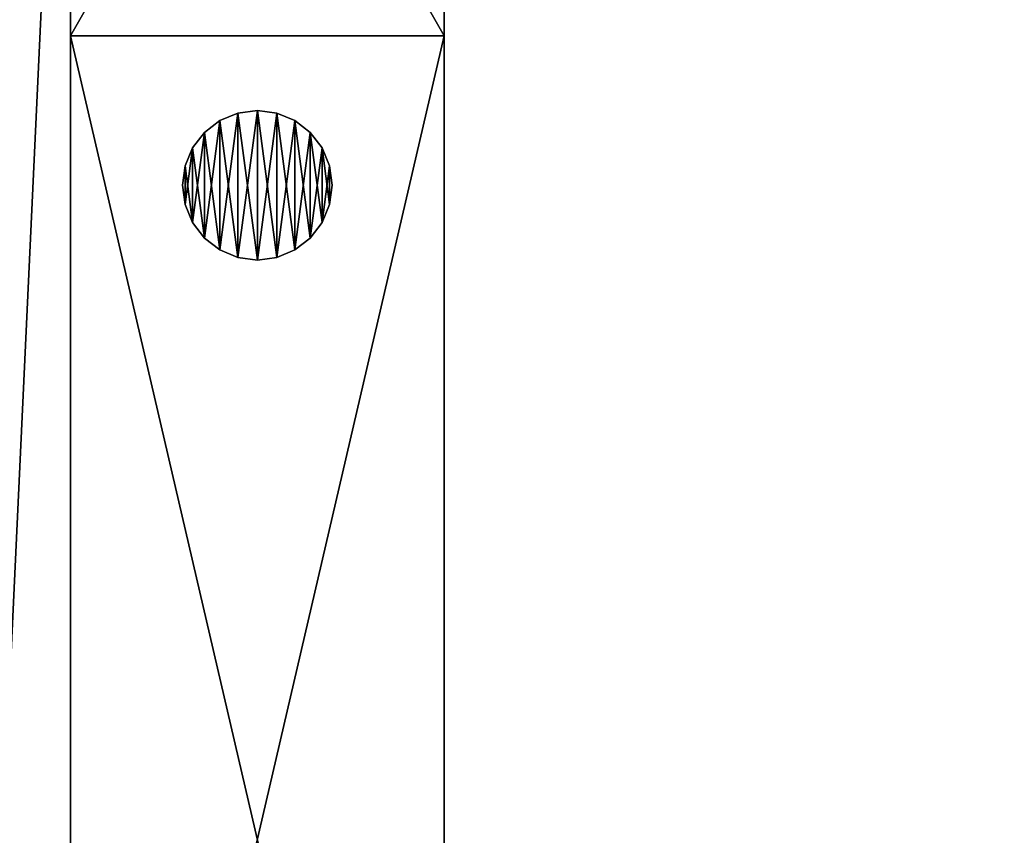
# Model space of a CAD drawing. Units: inches. Extents: x -155 to 180, y -17 to 252.
# Drawn here: x 17 to 30, y 110 to 121 of the extents above; entities that cross this region are included whole.
import ezdxf

# ---------------------------------------------------------------- set-up
doc = ezdxf.new("R2010")
doc.units = ezdxf.units.IN
doc.header["$MEASUREMENT"] = 0
doc.layers.add('PROP-HOSPITAL-BED', color=8, linetype='Continuous')

# ---------------------------------------------------------------- blocks, each defined once
blk = doc.blocks.new('Bed__Med-Surg_-_Bed__Med-Surg-5')
at = {"layer": 'PROP-HOSPITAL-BED'}
for p, q in [((-36.5, -10.75, 12), (-36.5, -2, 10)), ((-36.5, -2, 6), (-36.5, -10.75, 8)), ((-36.5, -10.75, 12), (-36.5, -2, 10)), ((-36.5, -2, 6), (-36.5, -10.75, 8)), ((-31.5, -2, 10), (-31.5, -10.75, 12)), ((-31.5, -10.75, 8), (-31.5, -2, 6)), ((-31.5, -2, 10), (-31.5, -10.75, 12)), ((-31.5, -10.75, 8), (-31.5, -2, 6)), ((-36.5, -10.75, 8), (-36.5, -32.25, 8)), ((-36.5, -32.25, 12), (-36.5, -10.75, 12)), ((-36.5, -10.75, 12), (-31.5, -10.75, 12)), ((-36.5, -10.75, 12), (-31.5, -10.75, 12)), ((-36.5, -32.25, 12), (-36.5, -10.75, 12)), ((-36.5, -10.75, 8), (-36.5, -32.25, 8)), ((-36.5, -10.75, 8), (-31.5, -10.75, 8)), ((-36.5, -10.75, 8), (-31.5, -10.75, 8)), ((-31.5, -10.75, 12), (-31.5, -32.25, 12)), ((-31.5, -32.25, 8), (-31.5, -10.75, 8)), ((-31.5, -10.75, 12), (-31.5, -32.25, 12)), ((-31.5, -32.25, 8), (-31.5, -10.75, 8)), ((-34.259, -11.784, 20), (-34.5, -11.884, 20)), ((-34.5, -11.884, 12), (-34.259, -11.784, 12)), ((-34.5, -11.884, 12), (-34.259, -11.784, 12)), ((-34.259, -11.784, 20), (-34.5, -11.884, 20)), ((-34, -11.75, 20), (-34.259, -11.784, 20)), ((-34.259, -11.784, 12), (-34, -11.75, 12)), ((-34, -11.75, 20), (-34.259, -11.784, 20)), ((-34.259, -11.784, 12), (-34, -11.75, 12)), ((-33.741, -11.784, 20), (-34, -11.75, 20)), ((-34, -11.75, 12), (-33.741, -11.784, 12)), ((-34, -11.75, 12), (-33.741, -11.784, 12)), ((-33.741, -11.784, 20), (-34, -11.75, 20)), ((-33.5, -11.884, 20), (-33.741, -11.784, 20)), ((-33.741, -11.784, 12), (-33.5, -11.884, 12)), ((-33.741, -11.784, 12), (-33.5, -11.884, 12)), ((-33.5, -11.884, 20), (-33.741, -11.784, 20)), ((-34.5, -11.884, 20), (-34.707, -12.043, 20)), ((-34.707, -12.043, 12), (-34.5, -11.884, 12)), ((-34.707, -12.043, 12), (-34.5, -11.884, 12)), ((-34.5, -11.884, 20), (-34.707, -12.043, 20)), ((-33.293, -12.043, 20), (-33.5, -11.884, 20)), ((-33.5, -11.884, 12), (-33.293, -12.043, 12)), ((-33.5, -11.884, 12), (-33.293, -12.043, 12)), ((-33.293, -12.043, 20), (-33.5, -11.884, 20)), ((-34.707, -12.043, 20), (-34.866, -12.25, 20)), ((-34.866, -12.25, 12), (-34.707, -12.043, 12)), ((-34.866, -12.25, 12), (-34.707, -12.043, 12)), ((-34.707, -12.043, 20), (-34.866, -12.25, 20)), ((-33.134, -12.25, 20), (-33.293, -12.043, 20)), ((-33.293, -12.043, 12), (-33.134, -12.25, 12)), ((-33.293, -12.043, 12), (-33.134, -12.25, 12)), ((-33.134, -12.25, 20), (-33.293, -12.043, 20)), ((-34.866, -12.25, 20), (-34.966, -12.491, 20)), ((-34.966, -12.491, 12), (-34.866, -12.25, 12)), ((-34.966, -12.491, 12), (-34.866, -12.25, 12)), ((-34.866, -12.25, 20), (-34.966, -12.491, 20)), ((-33.034, -12.491, 20), (-33.134, -12.25, 20)), ((-33.134, -12.25, 12), (-33.034, -12.491, 12)), ((-33.134, -12.25, 12), (-33.034, -12.491, 12)), ((-33.034, -12.491, 20), (-33.134, -12.25, 20)), ((-34.966, -12.491, 20), (-35, -12.75, 20)), ((-35, -12.75, 12), (-34.966, -12.491, 12)), ((-35, -12.75, 12), (-34.966, -12.491, 12)), ((-34.966, -12.491, 20), (-35, -12.75, 20)), ((-33, -12.75, 20), (-33.034, -12.491, 20)), ((-33.034, -12.491, 12), (-33, -12.75, 12)), ((-33, -12.75, 20), (-33.034, -12.491, 20)), ((-33.034, -12.491, 12), (-33, -12.75, 12)), ((-35, -12.75, 20), (-34.966, -13.009, 20)), ((-34.966, -13.009, 12), (-35, -12.75, 12)), ((-35, -12.75, 20), (-35, -12.75, 12)), ((-34.966, -13.009, 12), (-35, -12.75, 12)), ((-35, -12.75, 20), (-34.966, -13.009, 20)), ((-35, -12.75, 20), (-35, -12.75, 12)), ((-33.034, -13.009, 20), (-33, -12.75, 20)), ((-33, -12.75, 12), (-33.034, -13.009, 12)), ((-33, -12.75, 12), (-33.034, -13.009, 12)), ((-33.034, -13.009, 20), (-33, -12.75, 20)), ((-33, -12.75, 12), (-33, -12.75, 20)), ((-33, -12.75, 12), (-33, -12.75, 20)), ((-34.966, -13.009, 20), (-34.866, -13.25, 20)), ((-34.866, -13.25, 12), (-34.966, -13.009, 12)), ((-34.866, -13.25, 12), (-34.966, -13.009, 12)), ((-34.966, -13.009, 20), (-34.866, -13.25, 20)), ((-33.134, -13.25, 20), (-33.034, -13.009, 20)), ((-33.034, -13.009, 12), (-33.134, -13.25, 12)), ((-33.034, -13.009, 12), (-33.134, -13.25, 12)), ((-33.134, -13.25, 20), (-33.034, -13.009, 20)), ((-34.866, -13.25, 20), (-34.707, -13.457, 20)), ((-34.707, -13.457, 12), (-34.866, -13.25, 12)), ((-34.707, -13.457, 12), (-34.866, -13.25, 12)), ((-34.866, -13.25, 20), (-34.707, -13.457, 20)), ((-33.293, -13.457, 20), (-33.134, -13.25, 20)), ((-33.134, -13.25, 12), (-33.293, -13.457, 12)), ((-33.134, -13.25, 12), (-33.293, -13.457, 12)), ((-33.293, -13.457, 20), (-33.134, -13.25, 20)), ((-34.707, -13.457, 20), (-34.5, -13.616, 20)), ((-34.5, -13.616, 12), (-34.707, -13.457, 12)), ((-34.5, -13.616, 12), (-34.707, -13.457, 12)), ((-34.707, -13.457, 20), (-34.5, -13.616, 20)), ((-33.5, -13.616, 20), (-33.293, -13.457, 20)), ((-33.293, -13.457, 12), (-33.5, -13.616, 12)), ((-33.293, -13.457, 12), (-33.5, -13.616, 12)), ((-33.5, -13.616, 20), (-33.293, -13.457, 20)), ((-34.5, -13.616, 20), (-34.259, -13.716, 20)), ((-34.259, -13.716, 12), (-34.5, -13.616, 12)), ((-34.259, -13.716, 12), (-34.5, -13.616, 12)), ((-34.5, -13.616, 20), (-34.259, -13.716, 20)), ((-33.741, -13.716, 20), (-33.5, -13.616, 20)), ((-33.5, -13.616, 12), (-33.741, -13.716, 12)), ((-33.5, -13.616, 12), (-33.741, -13.716, 12)), ((-33.741, -13.716, 20), (-33.5, -13.616, 20)), ((-34.259, -13.716, 20), (-34, -13.75, 20)), ((-34, -13.75, 12), (-34.259, -13.716, 12)), ((-34, -13.75, 12), (-34.259, -13.716, 12)), ((-34.259, -13.716, 20), (-34, -13.75, 20)), ((-34, -13.75, 20), (-33.741, -13.716, 20)), ((-33.741, -13.716, 12), (-34, -13.75, 12)), ((-34, -13.75, 20), (-33.741, -13.716, 20)), ((-33.741, -13.716, 12), (-34, -13.75, 12))]:
    blk.add_line(p, q, dxfattribs=at)
mesh = blk.add_polyface(dxfattribs=at)
corners = [(-44.296, -37.553, 21), (-44.5, -9.5, 21), (-44.5, -36, 21), (-44.287, -7.609, 21), (-43.696, -39, 21), (-43.658, -5.812, 21), (-42.743, -40.243, 21), (-42.646, -4.2, 21), (-41.5, -41.196, 21), (-41.3, -2.854, 21), (-40.053, -41.796, 21), (-39.688, -1.842, 21), (-38.5, -42, 21), (-37.891, -1.213, 21), (41.5, -42, 21), (-36, -1, 21), (41.5, -1, 21), (42.276, -41.898, 21), (42.276, -1.102, 21), (43, -41.598, 21), (43, -1.402, 21), (43.621, -41.121, 21), (43.621, -1.879, 21), (44.098, -40.5, 21), (44.098, -2.5, 21), (44.398, -39.776, 21), (44.398, -3.224, 21), (44.5, -39, 21), (44.5, -4, 21)]
mesh.append_faces([[corners[k] for k in face] for face in [(0, 1, 2), (26, 27, 28)]], dxfattribs={"vtx0": -1})
mesh.append_faces([[corners[k] for k in face] for face in [(1, 0, 3), (3, 4, 5), (5, 6, 7), (7, 8, 9), (9, 10, 11), (11, 12, 13), (13, 14, 15), (15, 14, 16), (16, 17, 18), (18, 19, 20), (20, 21, 22), (22, 23, 24), (24, 25, 26)]], dxfattribs={"vtx0": -1, "vtx1": -1})
mesh.append_faces([[corners[k] for k in face] for face in [(3, 0, 4), (5, 4, 6), (7, 6, 8), (9, 8, 10), (11, 10, 12), (13, 12, 14), (16, 14, 17), (18, 17, 19), (20, 19, 21), (22, 21, 23), (24, 23, 25), (26, 25, 27)]], dxfattribs={"vtx0": -1, "vtx2": -1})
mesh = blk.add_polyface(dxfattribs=at)
corners = [(-44.287, -7.609, 20), (-44.5, -36, 20), (-44.5, -9.5, 20), (-44.296, -37.553, 20), (-43.696, -39, 20), (-43.658, -5.812, 20), (-42.743, -40.243, 20), (-42.646, -4.2, 20), (-41.5, -41.196, 20), (-41.3, -2.854, 20), (-40.053, -41.796, 20), (-39.688, -1.842, 20), (-38.5, -42, 20), (-37.891, -1.213, 20), (41.5, -42, 20), (-36, -1, 20), (41.5, -1, 20), (42.276, -1.102, 20), (42.276, -41.898, 20), (43, -1.402, 20), (43, -41.598, 20), (43.621, -1.879, 20), (43.621, -41.121, 20), (44.098, -2.5, 20), (44.098, -40.5, 20), (44.398, -3.224, 20), (44.398, -39.776, 20), (44.5, -4, 20), (44.5, -39, 20)]
mesh.append_faces([[corners[k] for k in face] for face in [(0, 1, 2), (26, 27, 28)]], dxfattribs={"vtx0": -1})
mesh.append_faces([[corners[k] for k in face] for face in [(1, 0, 3), (3, 0, 4), (4, 5, 6), (6, 7, 8), (8, 9, 10), (10, 11, 12), (12, 13, 14), (14, 17, 18), (18, 19, 20), (20, 21, 22), (22, 23, 24), (24, 25, 26)]], dxfattribs={"vtx0": -1, "vtx1": -1})
mesh.append_faces([[corners[k] for k in face] for face in [(4, 0, 5), (6, 5, 7), (8, 7, 9), (10, 9, 11), (12, 11, 13), (14, 13, 15), (14, 15, 16), (14, 16, 17), (18, 17, 19), (20, 19, 21), (22, 21, 23), (24, 23, 25), (26, 25, 27)]], dxfattribs={"vtx0": -1, "vtx2": -1})
mesh = blk.add_polyface(dxfattribs=at)
corners = [(-43.261, -35.812, 24), (-43.5, -9, 24), (-43.5, -34, 24), (-43.261, -7.188, 24), (-42.562, -37.5, 24), (-42.562, -5.5, 24), (-41.45, -38.95, 24), (-41.45, -4.05, 24), (-40, -40.062, 24), (-40, -2.938, 24), (-38.312, -40.761, 24), (-38.312, -2.239, 24), (-36.5, -41, 24), (-36.5, -2, 24), (41.5, -41, 24), (41.5, -2, 24), (42.018, -40.932, 24), (42.018, -2.068, 24), (42.5, -40.732, 24), (42.5, -2.268, 24), (42.914, -40.414, 24), (42.914, -2.586, 24), (43.232, -40, 24), (43.232, -3, 24), (43.432, -39.518, 24), (43.432, -3.482, 24), (43.5, -39, 24), (43.5, -4, 24)]
mesh.append_faces([[corners[k] for k in face] for face in [(0, 1, 2), (25, 26, 27)]], dxfattribs={"vtx0": -1})
mesh.append_faces([[corners[k] for k in face] for face in [(1, 0, 3), (3, 4, 5), (5, 6, 7), (7, 8, 9), (9, 10, 11), (11, 12, 13), (13, 14, 15), (15, 16, 17), (17, 18, 19), (19, 20, 21), (21, 22, 23), (23, 24, 25)]], dxfattribs={"vtx0": -1, "vtx1": -1})
mesh.append_faces([[corners[k] for k in face] for face in [(3, 0, 4), (5, 4, 6), (7, 6, 8), (9, 8, 10), (11, 10, 12), (13, 12, 14), (15, 14, 16), (17, 16, 18), (19, 18, 20), (21, 20, 22), (23, 22, 24), (25, 24, 26)]], dxfattribs={"vtx0": -1, "vtx2": -1})
mesh = blk.add_polyface(dxfattribs=at)
corners = [(-43.261, -7.188, 21), (-43.5, -34, 21), (-43.5, -9, 21), (-43.261, -35.812, 21), (-42.562, -5.5, 21), (-42.562, -37.5, 21), (-41.45, -4.05, 21), (-41.45, -38.95, 21), (-40, -2.938, 21), (-40, -40.062, 21), (-38.312, -2.239, 21), (-38.312, -40.761, 21), (-36.5, -2, 21), (-36.5, -41, 21), (41.5, -2, 21), (41.5, -41, 21), (42.018, -2.068, 21), (42.018, -40.932, 21), (42.5, -2.268, 21), (42.5, -40.732, 21), (42.914, -2.586, 21), (42.914, -40.414, 21), (43.232, -3, 21), (43.232, -40, 21), (43.432, -3.482, 21), (43.432, -39.518, 21), (43.5, -4, 21), (43.5, -39, 21)]
mesh.append_faces([[corners[k] for k in face] for face in [(0, 1, 2), (25, 26, 27)]], dxfattribs={"vtx0": -1})
mesh.append_faces([[corners[k] for k in face] for face in [(1, 0, 3), (3, 4, 5), (5, 6, 7), (7, 8, 9), (9, 10, 11), (11, 12, 13), (13, 14, 15), (15, 16, 17), (17, 18, 19), (19, 20, 21), (21, 22, 23), (23, 24, 25)]], dxfattribs={"vtx0": -1, "vtx1": -1})
mesh.append_faces([[corners[k] for k in face] for face in [(3, 0, 4), (5, 4, 6), (7, 6, 8), (9, 8, 10), (11, 10, 12), (13, 12, 14), (15, 14, 16), (17, 16, 18), (19, 18, 20), (21, 20, 22), (23, 22, 24), (25, 24, 26)]], dxfattribs={"vtx0": -1, "vtx2": -1})
mesh = blk.add_polyface(dxfattribs=at)
corners = [(-36.5, -32.25, 12), (-36.5, -41, 6), (-36.5, -41, 10), (-36.5, -32.25, 8), (-36.5, -10.75, 12), (-36.5, -10.75, 8), (-36.5, -2, 10), (-36.5, -2, 6)]
mesh.append_faces([[corners[k] for k in face] for face in [(0, 1, 2), (5, 6, 7)]], dxfattribs={"vtx0": -1})
mesh.append_faces([[corners[k] for k in face] for face in [(1, 0, 3), (3, 4, 5)]], dxfattribs={"vtx0": -1, "vtx1": -1})
mesh.append_faces([[corners[k] for k in face] for face in [(3, 0, 4), (5, 4, 6)]], dxfattribs={"vtx0": -1, "vtx2": -1})
mesh = blk.add_polyface(dxfattribs=at)
corners = [(-31.5, -10.75, 12), (-36.5, -2, 10), (-36.5, -10.75, 12), (-31.5, -2, 10)]
mesh.append_faces([[corners[k] for k in face] for face in [(0, 1, 2), (1, 0, 3)]], dxfattribs={"vtx0": -1})
mesh = blk.add_polyface(dxfattribs=at)
corners = [(-31.5, -2, 6), (-36.5, -10.75, 8), (-36.5, -2, 6), (-31.5, -10.75, 8)]
mesh.append_faces([[corners[k] for k in face] for face in [(0, 1, 2), (1, 0, 3)]], dxfattribs={"vtx0": -1})
mesh = blk.add_polyface(dxfattribs=at)
corners = [(-31.5, -32.25, 8), (-31.5, -41, 10), (-31.5, -41, 6), (-31.5, -32.25, 12), (-31.5, -10.75, 8), (-31.5, -10.75, 12), (-31.5, -2, 6), (-31.5, -2, 10)]
mesh.append_faces([[corners[k] for k in face] for face in [(0, 1, 2), (5, 6, 7)]], dxfattribs={"vtx0": -1})
mesh.append_faces([[corners[k] for k in face] for face in [(1, 0, 3), (3, 4, 5)]], dxfattribs={"vtx0": -1, "vtx1": -1})
mesh.append_faces([[corners[k] for k in face] for face in [(3, 0, 4), (5, 4, 6)]], dxfattribs={"vtx0": -1, "vtx2": -1})
mesh = blk.add_polyface(dxfattribs=at)
corners = [(-31.5, -32.25, 12), (-36.5, -10.75, 12), (-36.5, -32.25, 12), (-31.5, -10.75, 12)]
mesh.append_faces([[corners[k] for k in face] for face in [(0, 1, 2), (1, 0, 3)]], dxfattribs={"vtx0": -1})
mesh = blk.add_polyface(dxfattribs=at)
corners = [(-31.5, -10.75, 8), (-36.5, -32.25, 8), (-36.5, -10.75, 8), (-31.5, -32.25, 8)]
mesh.append_faces([[corners[k] for k in face] for face in [(0, 1, 2), (1, 0, 3)]], dxfattribs={"vtx0": -1})
mesh = blk.add_polyface(dxfattribs=at)
corners = [(-34.966, -13.009, 20), (-34.966, -12.491, 20), (-35, -12.75, 20), (-34.866, -13.25, 20), (-34.866, -12.25, 20), (-34.707, -13.457, 20), (-34.707, -12.043, 20), (-34.5, -13.616, 20), (-34.5, -11.884, 20), (-34.259, -13.716, 20), (-34.259, -11.784, 20), (-34, -13.75, 20), (-34, -11.75, 20), (-33.741, -13.716, 20), (-33.741, -11.784, 20), (-33.5, -13.616, 20), (-33.5, -11.884, 20), (-33.293, -13.457, 20), (-33.293, -12.043, 20), (-33.134, -13.25, 20), (-33.134, -12.25, 20), (-33.034, -13.009, 20), (-33.034, -12.491, 20), (-33, -12.75, 20)]
mesh.append_faces([[corners[k] for k in face] for face in [(0, 1, 2), (22, 21, 23)]], dxfattribs={"vtx0": -1})
mesh.append_faces([[corners[k] for k in face] for face in [(1, 3, 4), (4, 5, 6), (6, 7, 8), (8, 9, 10), (10, 11, 12), (12, 13, 14), (14, 15, 16), (16, 17, 18), (18, 19, 20), (20, 21, 22)]], dxfattribs={"vtx0": -1, "vtx1": -1})
mesh.append_faces([[corners[k] for k in face] for face in [(1, 0, 3), (4, 3, 5), (6, 5, 7), (8, 7, 9), (10, 9, 11), (12, 11, 13), (14, 13, 15), (16, 15, 17), (18, 17, 19), (20, 19, 21)]], dxfattribs={"vtx0": -1, "vtx2": -1})
mesh = blk.add_polyface(dxfattribs=at)
corners = [(-34.966, -12.491, 12), (-34.966, -13.009, 12), (-35, -12.75, 12), (-34.866, -12.25, 12), (-34.866, -13.25, 12), (-34.707, -12.043, 12), (-34.707, -13.457, 12), (-34.5, -11.884, 12), (-34.5, -13.616, 12), (-34.259, -11.784, 12), (-34.259, -13.716, 12), (-34, -11.75, 12), (-34, -13.75, 12), (-33.741, -11.784, 12), (-33.741, -13.716, 12), (-33.5, -11.884, 12), (-33.5, -13.616, 12), (-33.293, -12.043, 12), (-33.293, -13.457, 12), (-33.134, -12.25, 12), (-33.134, -13.25, 12), (-33.034, -12.491, 12), (-33.034, -13.009, 12), (-33, -12.75, 12)]
mesh.append_faces([[corners[k] for k in face] for face in [(0, 1, 2), (22, 21, 23)]], dxfattribs={"vtx0": -1})
mesh.append_faces([[corners[k] for k in face] for face in [(1, 3, 4), (4, 5, 6), (6, 7, 8), (8, 9, 10), (10, 11, 12), (12, 13, 14), (14, 15, 16), (16, 17, 18), (18, 19, 20), (20, 21, 22)]], dxfattribs={"vtx0": -1, "vtx1": -1})
mesh.append_faces([[corners[k] for k in face] for face in [(1, 0, 3), (4, 3, 5), (6, 5, 7), (8, 7, 9), (10, 9, 11), (12, 11, 13), (14, 13, 15), (16, 15, 17), (18, 17, 19), (20, 19, 21)]], dxfattribs={"vtx0": -1, "vtx2": -1})
mesh = blk.add_polyface(dxfattribs=at)
corners = [(-34.5, -11.884, 20), (-34.259, -11.784, 12), (-34.5, -11.884, 12), (-34.259, -11.784, 20)]
mesh.append_faces([[corners[k] for k in face] for face in [(0, 1, 2), (1, 0, 3)]], dxfattribs={"vtx0": -1})
mesh = blk.add_polyface(dxfattribs=at)
corners = [(-34.259, -11.784, 20), (-34, -11.75, 12), (-34.259, -11.784, 12), (-34, -11.75, 20)]
mesh.append_faces([[corners[k] for k in face] for face in [(0, 1, 2), (1, 0, 3)]], dxfattribs={"vtx0": -1})
mesh = blk.add_polyface(dxfattribs=at)
corners = [(-34, -11.75, 20), (-33.741, -11.784, 12), (-34, -11.75, 12), (-33.741, -11.784, 20)]
mesh.append_faces([[corners[k] for k in face] for face in [(0, 1, 2), (1, 0, 3)]], dxfattribs={"vtx0": -1})
mesh = blk.add_polyface(dxfattribs=at)
corners = [(-33.741, -11.784, 20), (-33.5, -11.884, 12), (-33.741, -11.784, 12), (-33.5, -11.884, 20)]
mesh.append_faces([[corners[k] for k in face] for face in [(0, 1, 2), (1, 0, 3)]], dxfattribs={"vtx0": -1})
mesh = blk.add_polyface(dxfattribs=at)
corners = [(-34.707, -12.043, 20), (-34.5, -11.884, 12), (-34.707, -12.043, 12), (-34.5, -11.884, 20)]
mesh.append_faces([[corners[k] for k in face] for face in [(0, 1, 2), (1, 0, 3)]], dxfattribs={"vtx0": -1})
mesh = blk.add_polyface(dxfattribs=at)
corners = [(-33.5, -11.884, 20), (-33.293, -12.043, 12), (-33.5, -11.884, 12), (-33.293, -12.043, 20)]
mesh.append_faces([[corners[k] for k in face] for face in [(0, 1, 2), (1, 0, 3)]], dxfattribs={"vtx0": -1})
mesh = blk.add_polyface(dxfattribs=at)
corners = [(-34.707, -12.043, 20), (-34.866, -12.25, 12), (-34.866, -12.25, 20), (-34.707, -12.043, 12)]
mesh.append_faces([[corners[k] for k in face] for face in [(0, 1, 2), (1, 0, 3)]], dxfattribs={"vtx0": -1})
mesh = blk.add_polyface(dxfattribs=at)
corners = [(-33.293, -12.043, 12), (-33.134, -12.25, 20), (-33.134, -12.25, 12), (-33.293, -12.043, 20)]
mesh.append_faces([[corners[k] for k in face] for face in [(0, 1, 2), (1, 0, 3)]], dxfattribs={"vtx0": -1})
mesh = blk.add_polyface(dxfattribs=at)
corners = [(-34.866, -12.25, 20), (-34.966, -12.491, 12), (-34.966, -12.491, 20), (-34.866, -12.25, 12)]
mesh.append_faces([[corners[k] for k in face] for face in [(0, 1, 2), (1, 0, 3)]], dxfattribs={"vtx0": -1})
mesh = blk.add_polyface(dxfattribs=at)
corners = [(-33.134, -12.25, 12), (-33.034, -12.491, 20), (-33.034, -12.491, 12), (-33.134, -12.25, 20)]
mesh.append_faces([[corners[k] for k in face] for face in [(0, 1, 2), (1, 0, 3)]], dxfattribs={"vtx0": -1})
mesh = blk.add_polyface(dxfattribs=at)
corners = [(-34.966, -12.491, 20), (-35, -12.75, 12), (-35, -12.75, 20), (-34.966, -12.491, 12)]
mesh.append_faces([[corners[k] for k in face] for face in [(0, 1, 2), (1, 0, 3)]], dxfattribs={"vtx0": -1})
mesh = blk.add_polyface(dxfattribs=at)
corners = [(-33.034, -12.491, 12), (-33, -12.75, 20), (-33, -12.75, 12), (-33.034, -12.491, 20)]
mesh.append_faces([[corners[k] for k in face] for face in [(0, 1, 2), (1, 0, 3)]], dxfattribs={"vtx0": -1})
mesh = blk.add_polyface(dxfattribs=at)
corners = [(-35, -12.75, 20), (-34.966, -13.009, 12), (-34.966, -13.009, 20), (-35, -12.75, 12)]
mesh.append_faces([[corners[k] for k in face] for face in [(0, 1, 2), (1, 0, 3)]], dxfattribs={"vtx0": -1})
mesh = blk.add_polyface(dxfattribs=at)
corners = [(-33, -12.75, 12), (-33.034, -13.009, 20), (-33.034, -13.009, 12), (-33, -12.75, 20)]
mesh.append_faces([[corners[k] for k in face] for face in [(0, 1, 2), (1, 0, 3)]], dxfattribs={"vtx0": -1})
mesh = blk.add_polyface(dxfattribs=at)
corners = [(-34.966, -13.009, 20), (-34.866, -13.25, 12), (-34.866, -13.25, 20), (-34.966, -13.009, 12)]
mesh.append_faces([[corners[k] for k in face] for face in [(0, 1, 2), (1, 0, 3)]], dxfattribs={"vtx0": -1})
mesh = blk.add_polyface(dxfattribs=at)
corners = [(-33.034, -13.009, 12), (-33.134, -13.25, 20), (-33.134, -13.25, 12), (-33.034, -13.009, 20)]
mesh.append_faces([[corners[k] for k in face] for face in [(0, 1, 2), (1, 0, 3)]], dxfattribs={"vtx0": -1})
mesh = blk.add_polyface(dxfattribs=at)
corners = [(-34.866, -13.25, 20), (-34.707, -13.457, 12), (-34.707, -13.457, 20), (-34.866, -13.25, 12)]
mesh.append_faces([[corners[k] for k in face] for face in [(0, 1, 2), (1, 0, 3)]], dxfattribs={"vtx0": -1})
mesh = blk.add_polyface(dxfattribs=at)
corners = [(-33.134, -13.25, 12), (-33.293, -13.457, 20), (-33.293, -13.457, 12), (-33.134, -13.25, 20)]
mesh.append_faces([[corners[k] for k in face] for face in [(0, 1, 2), (1, 0, 3)]], dxfattribs={"vtx0": -1})
mesh = blk.add_polyface(dxfattribs=at)
corners = [(-34.5, -13.616, 20), (-34.707, -13.457, 12), (-34.5, -13.616, 12), (-34.707, -13.457, 20)]
mesh.append_faces([[corners[k] for k in face] for face in [(0, 1, 2), (1, 0, 3)]], dxfattribs={"vtx0": -1})
mesh = blk.add_polyface(dxfattribs=at)
corners = [(-33.293, -13.457, 20), (-33.5, -13.616, 12), (-33.293, -13.457, 12), (-33.5, -13.616, 20)]
mesh.append_faces([[corners[k] for k in face] for face in [(0, 1, 2), (1, 0, 3)]], dxfattribs={"vtx0": -1})
mesh = blk.add_polyface(dxfattribs=at)
corners = [(-34.259, -13.716, 20), (-34.5, -13.616, 12), (-34.259, -13.716, 12), (-34.5, -13.616, 20)]
mesh.append_faces([[corners[k] for k in face] for face in [(0, 1, 2), (1, 0, 3)]], dxfattribs={"vtx0": -1})
mesh = blk.add_polyface(dxfattribs=at)
corners = [(-33.5, -13.616, 20), (-33.741, -13.716, 12), (-33.5, -13.616, 12), (-33.741, -13.716, 20)]
mesh.append_faces([[corners[k] for k in face] for face in [(0, 1, 2), (1, 0, 3)]], dxfattribs={"vtx0": -1})
mesh = blk.add_polyface(dxfattribs=at)
corners = [(-34, -13.75, 20), (-34.259, -13.716, 12), (-34, -13.75, 12), (-34.259, -13.716, 20)]
mesh.append_faces([[corners[k] for k in face] for face in [(0, 1, 2), (1, 0, 3)]], dxfattribs={"vtx0": -1})
mesh = blk.add_polyface(dxfattribs=at)
corners = [(-33.741, -13.716, 20), (-34, -13.75, 12), (-33.741, -13.716, 12), (-34, -13.75, 20)]
mesh.append_faces([[corners[k] for k in face] for face in [(0, 1, 2), (1, 0, 3)]], dxfattribs={"vtx0": -1})

msp = doc.modelspace()

# ---------------------------------------------------------------- block references
msp.add_blockref('Bed__Med-Surg_-_Bed__Med-Surg-5', (53.695, 131.721))

doc.saveas('drawing.dxf')
